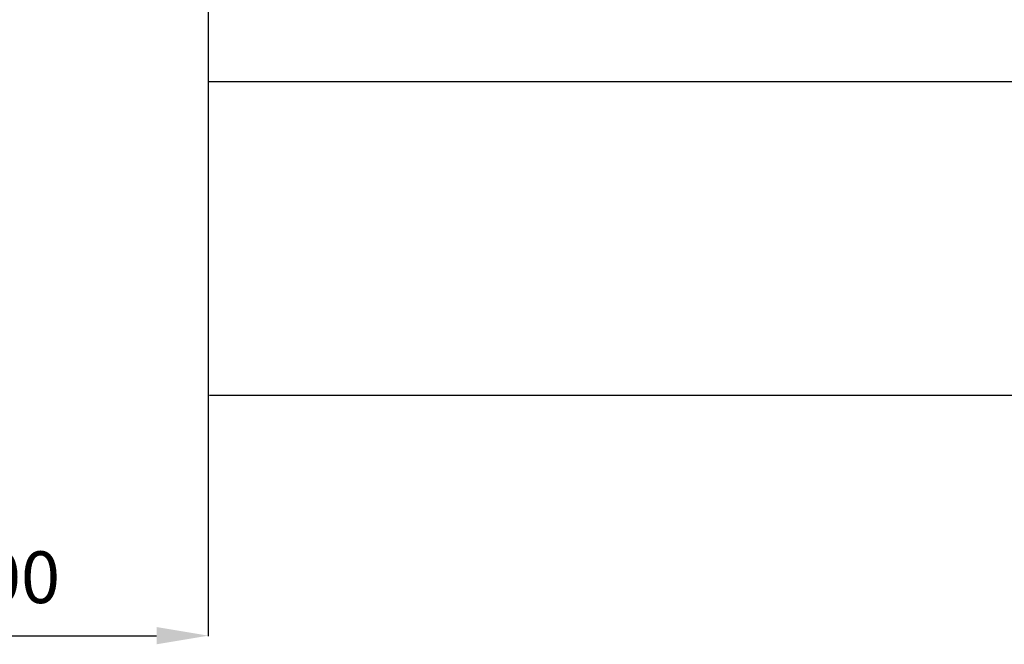
# Model space of a CAD drawing. Units: millimetres. Extents: x 158950 to 179950, y -274 to 14576.
# Drawn here: x 167306 to 169210, y 6340 to 7547 of the extents above; entities that cross this region are included whole.
import ezdxf

# ---------------------------------------------------------------- set-up
doc = ezdxf.new("R2010")
doc.units = ezdxf.units.MM
doc.styles.add('ARIAL', font='arialbd.ttf')
doc.dimstyles.new('ISO-25', dxfattribs={"dimtxt": 2.5, "dimasz": 2.5, "dimexe": 1.25, "dimexo": 0.625, "dimtad": 1, "dimdsep": 46, "dimtxsty": 'Standard', "dimcen": 2.5, "dimadec": 0, "dimazin": 2, "dimtfac": 1, "dimtmove": 0, "dimatfit": 3, "dimfxl": 1, "dimtolj": 1, "dimarcsym": 0})

# ---------------------------------------------------------------- blocks, each defined once
blk = doc.blocks.new('*D11')
at = {"color": 0, "linetype": 'ByBlock', "lineweight": -2}
for p, q in [((167670.7, 7376.9), (167670.7, 6819.7)), ((174466.5, 7376.9), (174466.5, 6819.7)), ((167673.2, 6821), (174464, 6821))]:
    blk.add_line(p, q, dxfattribs=at)
at = {"color": 0, "linetype": 'ByBlock'}
for points in [[(167670.7, 6821), (167673.2, 6820.6), (167673.2, 6821.4)], [(174466.5, 6821), (174464, 6820.6), (174464, 6821.4)]]:
    blk.add_solid(points, dxfattribs=at)
at = {"layer": 'Defpoints', "color": 0, "linetype": 'ByBlock'}
for p in [(167670.7, 7426.9), (174466.5, 7426.9)]:
    blk.add_point(p, dxfattribs=at)
at = {"color": 0, "linetype": 'ByBlock', "lineweight": -2, "insert": (171068.6, 6922.1), "char_height": 100, "attachment_point": 5, "style": 'ARIAL'}
blk.add_mtext('n. 6500', dxfattribs=at)
blk = doc.blocks.new('*D13')
at = {"color": 0, "linetype": 'ByBlock', "lineweight": -2}
for p, q in [((167670.7, 8380.8), (167670.7, 6355)), ((166778.1, 8370.8), (166778.1, 6355)), ((166878.1, 6356.2), (167570.7, 6356.2))]:
    blk.add_line(p, q, dxfattribs=at)
at = {"color": 0, "linetype": 'ByBlock'}
for points in [[(166778.1, 6356.2), (166878.1, 6339.6), (166878.1, 6372.9)], [(167670.7, 6356.2), (167570.7, 6339.6), (167570.7, 6372.9)]]:
    blk.add_solid(points, dxfattribs=at)
at = {"layer": 'Defpoints', "color": 0, "linetype": 'ByBlock'}
for p in [(166778.1, 8420.8), (167670.7, 8430.8)]:
    blk.add_point(p, dxfattribs=at)
at = {"color": 0, "linetype": 'ByBlock', "lineweight": -2, "insert": (167194.8, 6456.2), "char_height": 100, "attachment_point": 5}
blk.add_mtext('>1000', dxfattribs=at)

msp = doc.modelspace()

# ---------------------------------------------------------------- linework, layer by layer
for p in [(167670.732, 8935.878), (174466.504, 7426.948)]:
    msp.add_line(p, (167670.732, 7426.948))

# ---------------------------------------------------------------- dimensions: what is measured, and where the dimension line sits
at = {"color": 5}
for base, p1, p2, text, override, picture, middle in [((167670.732, 6356.228), (166778.074, 8420.803), (167670.732, 8430.752), '>1000', {"dimtxt": 100, "dimasz": 100, "dimexo": 50, "dimgap": 50}, '*D13', (167194.827, 6456.228)), ((174466.504, 6820.999), (167670.732, 7426.948), (174466.504, 7426.948), 'n. 6500', {"dimtxt": 100, "dimexo": 50, "dimgap": 50, "dimtxsty": 'ARIAL'}, '*D11', (171068.618, 6922.057))]:
    dim = msp.add_linear_dim(base=base, p1=p1, p2=p2, text=text, dimstyle='ISO-25', override=override, dxfattribs=at)
    dim.commit()
    dim.dimension.update_dxf_attribs({"geometry": picture, "text_midpoint": middle, "dimtype": 160})

doc.saveas('drawing.dxf')
